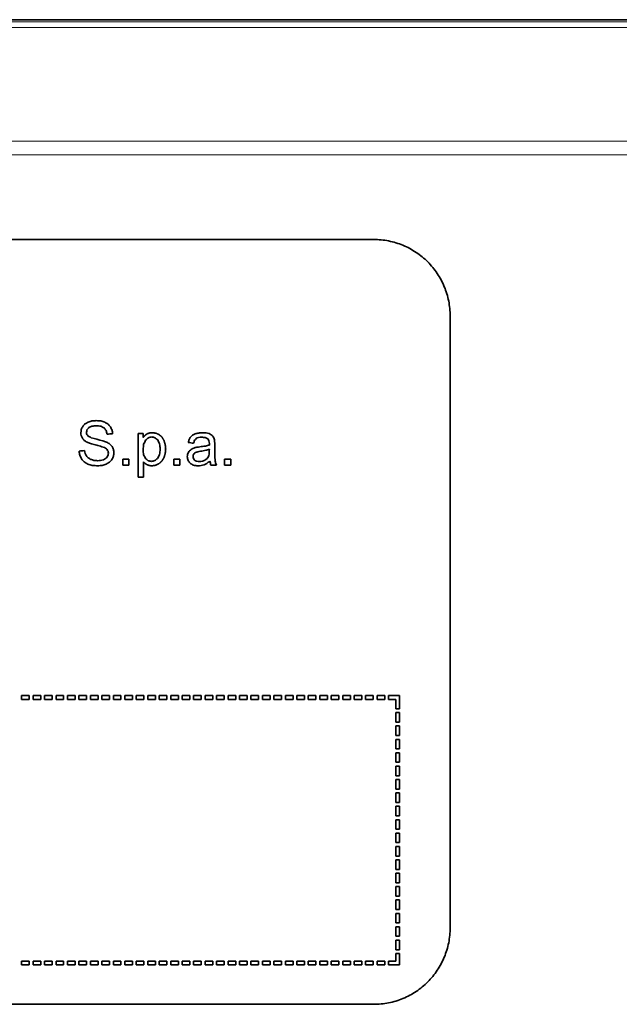
# Model space of a CAD drawing. Units: millimetres. Extents: x 71 to 1044, y 134 to 714.
# Drawn here: x 993 to 1009, y 514 to 540 of the extents above; entities that cross this region are included whole.
import ezdxf

# ---------------------------------------------------------------- set-up
doc = ezdxf.new("R2010")
doc.units = ezdxf.units.MM
doc.layers.add('1', color=7, linetype='Continuous', true_color=0xffffff)

msp = doc.modelspace()

# ---------------------------------------------------------------- linework, layer by layer
at = {"layer": '1', "color": 155, "linetype": 'Continuous', "lineweight": 18, "true_color": 0x4c7299}
for p, q in [((961.565, 539.522), (1020.465, 539.522)), ((961.12, 539.376), (1020.91, 539.376)), ((786.163, 536.403), (1042.576, 536.403)), ((786.163, 536.05), (1042.576, 536.05))]:
    msp.add_line(p, q, dxfattribs=at)
at = {"layer": '1', "color": 155, "linetype": 'Continuous', "lineweight": 35, "true_color": 0x4c7299}
for p, q in [((962.579, 539.581), (1019.361, 539.581)), ((1018.798, 539.581), (963.232, 539.581))]:
    msp.add_line(p, q, dxfattribs=at)
for points, degree in [([(976.135, 533.833), (984.802, 533.833), (993.469, 533.833), (1002.135, 533.833)], 3), ([(1004.135, 531.833), (1004.135, 526.5), (1004.135, 521.166), (1004.135, 515.833)], 3), ([(994.486, 528.865), (994.498, 528.891), (994.511, 528.917), (994.523, 528.944)], 3), ([(994.523, 528.944), (994.543, 528.966), (994.563, 528.988), (994.583, 529.01)], 3), ([(994.583, 529.01), (994.611, 529.026), (994.639, 529.042), (994.666, 529.058)], 3), ([(994.683, 528.913), (994.667, 528.895), (994.651, 528.876), (994.635, 528.858)], 3), ([(994.666, 529.058), (994.7, 529.068), (994.733, 529.077), (994.766, 529.087)], 3), ([(994.764, 528.951), (994.737, 528.938), (994.71, 528.926), (994.683, 528.913)], 3), ([(994.883, 528.963), (994.843, 528.959), (994.804, 528.955), (994.764, 528.951)], 3), ([(994.766, 529.087), (994.803, 529.09), (994.84, 529.094), (994.877, 529.097)], 3), ([(994.877, 529.097), (994.916, 529.094), (994.956, 529.09), (994.996, 529.087)], 3), ([(994.998, 528.95), (994.96, 528.954), (994.921, 528.959), (994.883, 528.963)], 3), ([(994.996, 529.087), (995.031, 529.077), (995.066, 529.066), (995.101, 529.056)], 3), ([(995.082, 528.908), (995.054, 528.922), (995.026, 528.936), (994.998, 528.95)], 3), ([(995.136, 528.839), (995.118, 528.862), (995.1, 528.885), (995.082, 528.908)], 3), ([(995.101, 529.056), (995.13, 529.039), (995.158, 529.022), (995.187, 529.005)], 3), ([(995.187, 529.005), (995.208, 528.982), (995.229, 528.959), (995.25, 528.935)], 3), ([(995.25, 528.935), (995.264, 528.907), (995.277, 528.879), (995.291, 528.85)], 3), ([(994.474, 528.781), (994.478, 528.809), (994.482, 528.837), (994.486, 528.865)], 3), ([(994.484, 528.707), (994.48, 528.732), (994.477, 528.756), (994.474, 528.781)], 3), ([(994.514, 528.639), (994.504, 528.662), (994.494, 528.684), (994.484, 528.707)], 3), ([(994.565, 528.581), (994.548, 528.6), (994.531, 528.62), (994.514, 528.639)], 3), ([(994.635, 528.858), (994.63, 528.836), (994.625, 528.814), (994.62, 528.792)], 3), ([(994.62, 528.792), (994.623, 528.773), (994.627, 528.754), (994.631, 528.736)], 3), ([(994.631, 528.736), (994.642, 528.72), (994.653, 528.705), (994.664, 528.69)], 3), ([(994.664, 528.69), (994.69, 528.677), (994.717, 528.663), (994.743, 528.65)], 3), ([(994.743, 528.65), (994.845, 528.623), (994.947, 528.596), (995.048, 528.57)], 3), ([(995.161, 528.744), (995.153, 528.776), (995.144, 528.808), (995.136, 528.839)], 3), ([(995.307, 528.755), (995.258, 528.751), (995.21, 528.748), (995.161, 528.744)], 3), ([(995.291, 528.85), (995.296, 528.819), (995.301, 528.787), (995.307, 528.755)], 3), ([(995.974, 527.615), (995.974, 528.189), (995.974, 528.762)], 2), ([(995.974, 528.762), (996.038, 528.762), (996.102, 528.762)], 2), ([(996.102, 528.762), (996.102, 528.708), (996.102, 528.654)], 2), ([(996.102, 528.654), (996.126, 528.682), (996.15, 528.71)], 2), ([(996.15, 528.71), (996.177, 528.729), (996.204, 528.749)], 2), ([(996.244, 528.65), (996.22, 528.629), (996.195, 528.608), (996.17, 528.587)], 3), ([(996.204, 528.749), (996.236, 528.761), (996.267, 528.773)], 2), ([(996.329, 528.671), (996.301, 528.664), (996.272, 528.657), (996.244, 528.65)], 3), ([(996.267, 528.773), (996.305, 528.777), (996.342, 528.781)], 2), ([(996.413, 528.651), (996.385, 528.658), (996.357, 528.664), (996.329, 528.671)], 3), ([(996.342, 528.781), (996.392, 528.774), (996.442, 528.767)], 2), ([(996.485, 528.592), (996.461, 528.611), (996.437, 528.631), (996.413, 528.651)], 3), ([(996.442, 528.767), (996.486, 528.747), (996.53, 528.726)], 2), ([(996.53, 528.726), (996.565, 528.693), (996.601, 528.66)], 2), ([(996.601, 528.66), (996.626, 528.616), (996.652, 528.572)], 2), ([(997.345, 528.668), (997.333, 528.647), (997.321, 528.626), (997.308, 528.605)], 3), ([(997.398, 528.716), (997.38, 528.7), (997.363, 528.684), (997.345, 528.668)], 3), ([(997.469, 528.752), (997.445, 528.74), (997.421, 528.728), (997.398, 528.716)], 3), ([(997.45, 528.582), (997.463, 528.598), (997.477, 528.614), (997.491, 528.63)], 3), ([(997.557, 528.773), (997.528, 528.766), (997.498, 528.759), (997.469, 528.752)], 3), ([(997.491, 528.63), (997.511, 528.638), (997.531, 528.647), (997.551, 528.656)], 3), ([(997.551, 528.656), (997.58, 528.659), (997.608, 528.661), (997.637, 528.664)], 3), ([(997.657, 528.781), (997.624, 528.778), (997.59, 528.776), (997.557, 528.773)], 3), ([(997.637, 528.664), (997.668, 528.66), (997.699, 528.657), (997.73, 528.653)], 3), ([(997.753, 528.775), (997.721, 528.777), (997.689, 528.779), (997.657, 528.781)], 3), ([(997.73, 528.653), (997.752, 528.641), (997.775, 528.629), (997.797, 528.617)], 3), ([(997.83, 528.756), (997.804, 528.762), (997.779, 528.768), (997.753, 528.775)], 3), ([(997.887, 528.728), (997.868, 528.737), (997.849, 528.746), (997.83, 528.756)], 3), ([(997.927, 528.693), (997.914, 528.705), (997.901, 528.716), (997.887, 528.728)], 3), ([(997.954, 528.65), (997.945, 528.664), (997.936, 528.679), (997.927, 528.693)], 3), ([(997.971, 528.597), (997.965, 528.615), (997.96, 528.633), (997.954, 528.65)], 3), ([(994.636, 528.533), (994.612, 528.549), (994.588, 528.565), (994.565, 528.581)], 3), ([(994.723, 528.498), (994.694, 528.509), (994.665, 528.521), (994.636, 528.533)], 3), ([(995.048, 528.57), (995.081, 528.558), (995.113, 528.547), (995.146, 528.536)], 3), ([(995.122, 528.375), (995.102, 528.385), (995.081, 528.395), (995.061, 528.405)], 3), ([(995.164, 528.338), (995.15, 528.35), (995.136, 528.362), (995.122, 528.375)], 3), ([(995.146, 528.536), (995.175, 528.518), (995.204, 528.501), (995.233, 528.483)], 3), ([(995.233, 528.483), (995.253, 528.462), (995.273, 528.441), (995.293, 528.419)], 3), ([(995.293, 528.419), (995.305, 528.394), (995.317, 528.368), (995.329, 528.343)], 3), ([(996.118, 528.484), (996.113, 528.437), (996.107, 528.39), (996.101, 528.343)], 3), ([(996.17, 528.587), (996.153, 528.553), (996.136, 528.518), (996.118, 528.484)], 3), ([(996.534, 528.493), (996.517, 528.526), (996.501, 528.559), (996.485, 528.592)], 3), ([(996.55, 528.355), (996.544, 528.401), (996.539, 528.447), (996.534, 528.493)], 3), ([(996.652, 528.572), (996.667, 528.52), (996.683, 528.468)], 2), ([(996.683, 528.468), (996.688, 528.411), (996.694, 528.354)], 2), ([(997.308, 528.605), (997.3, 528.579), (997.292, 528.552), (997.283, 528.526)], 3), ([(997.407, 528.37), (997.391, 528.361), (997.375, 528.352), (997.359, 528.343)], 3), ([(997.461, 528.39), (997.443, 528.383), (997.425, 528.377), (997.407, 528.37)], 3), ([(997.421, 528.507), (997.43, 528.532), (997.44, 528.557), (997.45, 528.582)], 3), ([(997.513, 528.401), (997.495, 528.397), (997.478, 528.393), (997.461, 528.39)], 3), ([(997.586, 528.411), (997.561, 528.407), (997.537, 528.404), (997.513, 528.401)], 3), ([(997.733, 528.433), (997.684, 528.426), (997.635, 528.418), (997.586, 528.411)], 3), ([(997.836, 528.459), (997.802, 528.45), (997.767, 528.442), (997.733, 528.433)], 3), ([(997.797, 528.617), (997.807, 528.601), (997.817, 528.585), (997.827, 528.569)], 3), ([(997.827, 528.569), (997.83, 528.545), (997.834, 528.52), (997.837, 528.496)], 3), ([(997.837, 528.483), (997.837, 528.475), (997.836, 528.467), (997.836, 528.459)], 3), ([(997.837, 528.496), (997.837, 528.491), (997.837, 528.487), (997.837, 528.483)], 3), ([(997.978, 528.281), (997.978, 528.343), (997.978, 528.406), (997.978, 528.468)], 3), ([(994.43, 528.301), (994.478, 528.305), (994.525, 528.309), (994.573, 528.313)], 3), ([(994.447, 528.192), (994.441, 528.228), (994.436, 528.264), (994.43, 528.301)], 3), ([(994.493, 528.095), (994.478, 528.127), (994.462, 528.16), (994.447, 528.192)], 3), ([(994.573, 528.313), (994.578, 528.287), (994.584, 528.261), (994.59, 528.235)], 3), ([(994.59, 528.235), (994.6, 528.214), (994.61, 528.193), (994.62, 528.172)], 3), ([(994.62, 528.172), (994.636, 528.156), (994.652, 528.139), (994.668, 528.123)], 3), ([(994.668, 528.123), (994.69, 528.109), (994.713, 528.096), (994.735, 528.083)], 3), ([(995.064, 528.075), (995.083, 528.085), (995.102, 528.095), (995.122, 528.105)], 3), ([(995.122, 528.105), (995.135, 528.119), (995.149, 528.132), (995.163, 528.146)], 3), ([(995.163, 528.146), (995.171, 528.162), (995.179, 528.177), (995.187, 528.193)], 3), ([(995.187, 528.294), (995.179, 528.309), (995.172, 528.323), (995.164, 528.338)], 3), ([(995.195, 528.244), (995.192, 528.261), (995.19, 528.277), (995.187, 528.294)], 3), ([(995.187, 528.193), (995.19, 528.21), (995.192, 528.227), (995.195, 528.244)], 3), ([(995.328, 528.168), (995.315, 528.14), (995.302, 528.112), (995.289, 528.084)], 3), ([(995.341, 528.256), (995.337, 528.227), (995.332, 528.197), (995.328, 528.168)], 3), ([(995.329, 528.343), (995.333, 528.314), (995.337, 528.285), (995.341, 528.256)], 3), ([(996.101, 528.343), (996.106, 528.297), (996.112, 528.25), (996.117, 528.204)], 3), ([(996.117, 528.204), (996.133, 528.171), (996.15, 528.139), (996.166, 528.106)], 3), ([(996.166, 528.106), (996.19, 528.087), (996.214, 528.068), (996.237, 528.049)], 3), ([(996.41, 528.05), (996.434, 528.07), (996.459, 528.089), (996.483, 528.109)], 3), ([(996.483, 528.109), (996.5, 528.143), (996.517, 528.176), (996.533, 528.21)], 3), ([(996.533, 528.21), (996.539, 528.258), (996.544, 528.307), (996.55, 528.355)], 3), ([(996.648, 528.125), (996.62, 528.08), (996.592, 528.035)], 2), ([(996.682, 528.233), (996.665, 528.179), (996.648, 528.125)], 2), ([(996.694, 528.354), (996.688, 528.293), (996.682, 528.233)], 2), ([(997.266, 528.21), (997.264, 528.191), (997.261, 528.171), (997.259, 528.152)], 3), ([(997.259, 528.152), (997.265, 528.12), (997.271, 528.089), (997.278, 528.057)], 3), ([(997.287, 528.263), (997.28, 528.245), (997.273, 528.227), (997.266, 528.21)], 3), ([(997.319, 528.308), (997.308, 528.293), (997.298, 528.278), (997.287, 528.263)], 3), ([(997.359, 528.343), (997.346, 528.332), (997.333, 528.32), (997.319, 528.308)], 3), ([(997.414, 528.191), (997.412, 528.179), (997.411, 528.167), (997.409, 528.156)], 3), ([(997.409, 528.156), (997.413, 528.138), (997.416, 528.121), (997.42, 528.104)], 3), ([(997.429, 528.222), (997.424, 528.212), (997.419, 528.201), (997.414, 528.191)], 3), ([(997.42, 528.104), (997.43, 528.09), (997.441, 528.076), (997.452, 528.062)], 3), ([(997.452, 528.249), (997.444, 528.24), (997.436, 528.231), (997.429, 528.222)], 3), ([(997.484, 528.268), (997.473, 528.262), (997.463, 528.255), (997.452, 528.249)], 3), ([(997.533, 528.283), (997.516, 528.278), (997.5, 528.273), (997.484, 528.268)], 3), ([(997.721, 528.06), (997.739, 528.074), (997.757, 528.088), (997.775, 528.102)], 3), ([(997.836, 528.349), (997.804, 528.339), (997.772, 528.33), (997.74, 528.32)], 3), ([(997.775, 528.102), (997.788, 528.12), (997.801, 528.139), (997.813, 528.157)], 3), ([(997.813, 528.157), (997.819, 528.177), (997.825, 528.196), (997.83, 528.216)], 3), ([(994.564, 528.016), (994.54, 528.042), (994.517, 528.068), (994.493, 528.095)], 3), ([(994.658, 527.959), (994.626, 527.978), (994.595, 527.997), (994.564, 528.016)], 3), ([(994.775, 527.925), (994.736, 527.936), (994.697, 527.948), (994.658, 527.959)], 3), ([(994.735, 528.083), (994.763, 528.075), (994.791, 528.066), (994.818, 528.058)], 3), ([(994.918, 527.914), (994.87, 527.917), (994.823, 527.921), (994.775, 527.925)], 3), ([(994.818, 528.058), (994.849, 528.055), (994.88, 528.052), (994.911, 528.049)], 3), ([(994.911, 528.049), (994.938, 528.052), (994.965, 528.054), (994.992, 528.056)], 3), ([(995.034, 527.925), (994.995, 527.921), (994.957, 527.917), (994.918, 527.914)], 3), ([(994.992, 528.056), (995.016, 528.062), (995.04, 528.069), (995.064, 528.075)], 3), ([(995.138, 527.959), (995.104, 527.947), (995.069, 527.936), (995.034, 527.925)], 3), ([(995.225, 528.012), (995.196, 527.994), (995.167, 527.976), (995.138, 527.959)], 3), ([(995.289, 528.084), (995.268, 528.06), (995.246, 528.036), (995.225, 528.012)], 3), ([(995.569, 528.093), (995.65, 528.093), (995.73, 528.093)], 2), ([(995.569, 527.933), (995.569, 528.013), (995.569, 528.093)], 2), ([(995.73, 527.933), (995.65, 527.933), (995.569, 527.933)], 2), ([(995.73, 528.093), (995.73, 528.013), (995.73, 527.933)], 2), ([(996.155, 527.977), (996.135, 527.998), (996.114, 528.019)], 2), ([(996.114, 528.019), (996.114, 527.817), (996.114, 527.615)], 2), ([(996.206, 527.944), (996.18, 527.961), (996.155, 527.977)], 2), ([(996.265, 527.922), (996.236, 527.933), (996.206, 527.944)], 2), ([(996.237, 528.049), (996.266, 528.043), (996.294, 528.036), (996.323, 528.03)], 3), ([(996.332, 527.914), (996.299, 527.918), (996.265, 527.922)], 2), ([(996.323, 528.03), (996.352, 528.037), (996.381, 528.043), (996.41, 528.05)], 3), ([(996.426, 527.928), (996.379, 527.921), (996.332, 527.914)], 2), ([(996.515, 527.969), (996.47, 527.948), (996.426, 527.928)], 2), ([(996.592, 528.035), (996.553, 528.002), (996.515, 527.969)], 2), ([(996.903, 528.093), (996.983, 528.093), (997.063, 528.093)], 2), ([(996.903, 527.933), (996.903, 528.013), (996.903, 528.093)], 2), ([(997.063, 527.933), (996.983, 527.933), (996.903, 527.933)], 2), ([(997.063, 528.093), (997.063, 528.013), (997.063, 527.933)], 2), ([(997.278, 528.057), (997.296, 528.032), (997.314, 528.006), (997.333, 527.981)], 3), ([(997.333, 527.981), (997.362, 527.964), (997.392, 527.948), (997.422, 527.931)], 3), ([(997.422, 527.931), (997.462, 527.926), (997.502, 527.92), (997.543, 527.914)], 3), ([(997.452, 528.062), (997.469, 528.053), (997.487, 528.043), (997.504, 528.034)], 3), ([(997.504, 528.034), (997.528, 528.031), (997.552, 528.028), (997.576, 528.025)], 3), ([(997.543, 527.914), (997.569, 527.917), (997.596, 527.919), (997.623, 527.921)], 3), ([(997.576, 528.025), (997.602, 528.027), (997.627, 528.03), (997.653, 528.033)], 3), ([(997.623, 527.921), (997.648, 527.928), (997.673, 527.935), (997.698, 527.942)], 3), ([(997.653, 528.033), (997.675, 528.042), (997.698, 528.051), (997.721, 528.06)], 3), ([(997.698, 527.942), (997.722, 527.954), (997.747, 527.966), (997.771, 527.979)], 3), ([(997.771, 527.979), (997.797, 527.998), (997.822, 528.016), (997.848, 528.035)], 3), ([(997.876, 527.933), (997.925, 527.933), (997.974, 527.933), (998.022, 527.933)], 3), ([(998.001, 527.982), (997.996, 527.999), (997.992, 528.016), (997.987, 528.033)], 3), ([(998.022, 527.933), (998.015, 527.949), (998.008, 527.966), (998.001, 527.982)], 3), ([(998.236, 527.933), (998.236, 528.013), (998.236, 528.093)], 2), ([(998.236, 528.093), (998.316, 528.093), (998.396, 528.093)], 2), ([(998.396, 527.933), (998.316, 527.933), (998.236, 527.933)], 2), ([(998.396, 528.093), (998.396, 528.013), (998.396, 527.933)], 2), ([(996.114, 527.615), (996.044, 527.615), (995.974, 527.615)], 2), ([(993.125, 521.907), (993.025, 521.907), (992.925, 521.907)], 2), ([(992.925, 521.907), (992.925, 521.857), (992.925, 521.807)], 2), ([(992.925, 521.807), (993.025, 521.807), (993.125, 521.807)], 2), ([(993.125, 521.807), (993.125, 521.857), (993.125, 521.907)], 2), ([(993.225, 521.907), (993.225, 521.857), (993.225, 521.807)], 2), ([(993.425, 521.907), (993.325, 521.907), (993.225, 521.907)], 2), ([(993.225, 521.807), (993.325, 521.807), (993.425, 521.807)], 2), ([(993.425, 521.807), (993.425, 521.857), (993.425, 521.907)], 2), ([(993.525, 521.907), (993.525, 521.857), (993.525, 521.807)], 2), ([(993.725, 521.907), (993.625, 521.907), (993.525, 521.907)], 2), ([(993.525, 521.807), (993.625, 521.807), (993.725, 521.807)], 2), ([(993.725, 521.807), (993.725, 521.857), (993.725, 521.907)], 2), ([(994.025, 521.907), (993.925, 521.907), (993.825, 521.907)], 2), ([(993.825, 521.907), (993.825, 521.857), (993.825, 521.807)], 2), ([(993.825, 521.807), (993.925, 521.807), (994.025, 521.807)], 2), ([(994.025, 521.807), (994.025, 521.857), (994.025, 521.907)], 2), ([(994.325, 521.907), (994.225, 521.907), (994.125, 521.907)], 2), ([(994.125, 521.907), (994.125, 521.857), (994.125, 521.807)], 2), ([(994.125, 521.807), (994.225, 521.807), (994.325, 521.807)], 2), ([(994.325, 521.807), (994.325, 521.857), (994.325, 521.907)], 2), ([(994.625, 521.907), (994.525, 521.907), (994.425, 521.907)], 2), ([(994.425, 521.907), (994.425, 521.857), (994.425, 521.807)], 2), ([(994.425, 521.807), (994.525, 521.807), (994.625, 521.807)], 2), ([(994.625, 521.807), (994.625, 521.857), (994.625, 521.907)], 2), ([(994.725, 521.907), (994.725, 521.857), (994.725, 521.807)], 2), ([(994.925, 521.907), (994.825, 521.907), (994.725, 521.907)], 2), ([(994.725, 521.807), (994.825, 521.807), (994.925, 521.807)], 2), ([(994.925, 521.807), (994.925, 521.857), (994.925, 521.907)], 2), ([(995.025, 521.907), (995.025, 521.857), (995.025, 521.807)], 2), ([(995.225, 521.907), (995.125, 521.907), (995.025, 521.907)], 2), ([(995.025, 521.807), (995.125, 521.807), (995.225, 521.807)], 2), ([(995.225, 521.807), (995.225, 521.857), (995.225, 521.907)], 2), ([(995.325, 521.907), (995.325, 521.857), (995.325, 521.807)], 2), ([(995.525, 521.907), (995.425, 521.907), (995.325, 521.907)], 2), ([(995.325, 521.807), (995.425, 521.807), (995.525, 521.807)], 2), ([(995.525, 521.807), (995.525, 521.857), (995.525, 521.907)], 2), ([(995.825, 521.907), (995.725, 521.907), (995.625, 521.907)], 2), ([(995.625, 521.907), (995.625, 521.857), (995.625, 521.807)], 2), ([(995.625, 521.807), (995.725, 521.807), (995.825, 521.807)], 2), ([(995.825, 521.807), (995.825, 521.857), (995.825, 521.907)], 2), ([(995.925, 521.907), (995.925, 521.857), (995.925, 521.807)], 2), ([(996.125, 521.907), (996.025, 521.907), (995.925, 521.907)], 2), ([(995.925, 521.807), (996.025, 521.807), (996.125, 521.807)], 2), ([(996.125, 521.807), (996.125, 521.857), (996.125, 521.907)], 2), ([(996.425, 521.907), (996.325, 521.907), (996.225, 521.907)], 2), ([(996.225, 521.907), (996.225, 521.857), (996.225, 521.807)], 2), ([(996.225, 521.807), (996.325, 521.807), (996.425, 521.807)], 2), ([(996.425, 521.807), (996.425, 521.857), (996.425, 521.907)], 2), ([(996.725, 521.907), (996.625, 521.907), (996.525, 521.907)], 2), ([(996.525, 521.907), (996.525, 521.857), (996.525, 521.807)], 2), ([(996.525, 521.807), (996.625, 521.807), (996.725, 521.807)], 2), ([(996.725, 521.807), (996.725, 521.857), (996.725, 521.907)], 2), ([(997.025, 521.907), (996.925, 521.907), (996.825, 521.907)], 2), ([(996.825, 521.907), (996.825, 521.857), (996.825, 521.807)], 2), ([(996.825, 521.807), (996.925, 521.807), (997.025, 521.807)], 2), ([(997.025, 521.807), (997.025, 521.857), (997.025, 521.907)], 2), ([(997.325, 521.907), (997.225, 521.907), (997.125, 521.907)], 2), ([(997.125, 521.907), (997.125, 521.857), (997.125, 521.807)], 2), ([(997.125, 521.807), (997.225, 521.807), (997.325, 521.807)], 2), ([(997.325, 521.807), (997.325, 521.857), (997.325, 521.907)], 2), ([(997.625, 521.907), (997.525, 521.907), (997.425, 521.907)], 2), ([(997.425, 521.907), (997.425, 521.857), (997.425, 521.807)], 2), ([(997.425, 521.807), (997.525, 521.807), (997.625, 521.807)], 2), ([(997.625, 521.807), (997.625, 521.857), (997.625, 521.907)], 2), ([(997.925, 521.907), (997.825, 521.907), (997.725, 521.907)], 2), ([(997.725, 521.907), (997.725, 521.857), (997.725, 521.807)], 2), ([(997.725, 521.807), (997.825, 521.807), (997.925, 521.807)], 2), ([(997.925, 521.807), (997.925, 521.857), (997.925, 521.907)], 2), ([(998.225, 521.907), (998.125, 521.907), (998.025, 521.907)], 2), ([(998.025, 521.907), (998.025, 521.857), (998.025, 521.807)], 2), ([(998.025, 521.807), (998.125, 521.807), (998.225, 521.807)], 2), ([(998.225, 521.807), (998.225, 521.857), (998.225, 521.907)], 2), ([(998.525, 521.907), (998.425, 521.907), (998.325, 521.907)], 2), ([(998.325, 521.907), (998.325, 521.857), (998.325, 521.807)], 2), ([(998.325, 521.807), (998.425, 521.807), (998.525, 521.807)], 2), ([(998.525, 521.807), (998.525, 521.857), (998.525, 521.907)], 2), ([(998.825, 521.907), (998.725, 521.907), (998.625, 521.907)], 2), ([(998.625, 521.907), (998.625, 521.857), (998.625, 521.807)], 2), ([(998.625, 521.807), (998.725, 521.807), (998.825, 521.807)], 2), ([(998.825, 521.807), (998.825, 521.857), (998.825, 521.907)], 2), ([(999.125, 521.907), (999.025, 521.907), (998.925, 521.907)], 2), ([(998.925, 521.907), (998.925, 521.857), (998.925, 521.807)], 2), ([(998.925, 521.807), (999.025, 521.807), (999.125, 521.807)], 2), ([(999.125, 521.807), (999.125, 521.857), (999.125, 521.907)], 2), ([(999.225, 521.907), (999.225, 521.857), (999.225, 521.807)], 2), ([(999.425, 521.907), (999.325, 521.907), (999.225, 521.907)], 2), ([(999.225, 521.807), (999.325, 521.807), (999.425, 521.807)], 2), ([(999.425, 521.807), (999.425, 521.857), (999.425, 521.907)], 2), ([(999.725, 521.907), (999.625, 521.907), (999.525, 521.907)], 2), ([(999.525, 521.907), (999.525, 521.857), (999.525, 521.807)], 2), ([(999.525, 521.807), (999.625, 521.807), (999.725, 521.807)], 2), ([(999.725, 521.807), (999.725, 521.857), (999.725, 521.907)], 2), ([(999.825, 521.907), (999.825, 521.857), (999.825, 521.807)], 2), ([(1000.025, 521.907), (999.925, 521.907), (999.825, 521.907)], 2), ([(999.825, 521.807), (999.925, 521.807), (1000.025, 521.807)], 2), ([(1000.025, 521.807), (1000.025, 521.857), (1000.025, 521.907)], 2), ([(1000.125, 521.907), (1000.125, 521.857), (1000.125, 521.807)], 2), ([(1000.325, 521.907), (1000.225, 521.907), (1000.125, 521.907)], 2), ([(1000.125, 521.807), (1000.225, 521.807), (1000.325, 521.807)], 2), ([(1000.325, 521.807), (1000.325, 521.857), (1000.325, 521.907)], 2), ([(1000.625, 521.907), (1000.525, 521.907), (1000.425, 521.907)], 2), ([(1000.425, 521.907), (1000.425, 521.857), (1000.425, 521.807)], 2), ([(1000.425, 521.807), (1000.525, 521.807), (1000.625, 521.807)], 2), ([(1000.625, 521.807), (1000.625, 521.857), (1000.625, 521.907)], 2), ([(1000.925, 521.907), (1000.825, 521.907), (1000.725, 521.907)], 2), ([(1000.725, 521.907), (1000.725, 521.857), (1000.725, 521.807)], 2), ([(1000.725, 521.807), (1000.825, 521.807), (1000.925, 521.807)], 2), ([(1000.925, 521.807), (1000.925, 521.857), (1000.925, 521.907)], 2), ([(1001.225, 521.907), (1001.125, 521.907), (1001.025, 521.907)], 2), ([(1001.025, 521.907), (1001.025, 521.857), (1001.025, 521.807)], 2), ([(1001.025, 521.807), (1001.125, 521.807), (1001.225, 521.807)], 2), ([(1001.225, 521.807), (1001.225, 521.857), (1001.225, 521.907)], 2), ([(1001.325, 521.907), (1001.325, 521.857), (1001.325, 521.807)], 2), ([(1001.525, 521.907), (1001.425, 521.907), (1001.325, 521.907)], 2), ([(1001.325, 521.807), (1001.425, 521.807), (1001.525, 521.807)], 2), ([(1001.525, 521.807), (1001.525, 521.857), (1001.525, 521.907)], 2), ([(1001.825, 521.907), (1001.725, 521.907), (1001.625, 521.907)], 2), ([(1001.625, 521.907), (1001.625, 521.857), (1001.625, 521.807)], 2), ([(1001.625, 521.807), (1001.725, 521.807), (1001.825, 521.807)], 2), ([(1001.825, 521.807), (1001.825, 521.857), (1001.825, 521.907)], 2), ([(1001.925, 521.907), (1001.925, 521.857), (1001.925, 521.807)], 2), ([(1002.125, 521.907), (1002.025, 521.907), (1001.925, 521.907)], 2), ([(1001.925, 521.807), (1002.025, 521.807), (1002.125, 521.807)], 2), ([(1002.125, 521.807), (1002.125, 521.857), (1002.125, 521.907)], 2), ([(1002.425, 521.907), (1002.325, 521.907), (1002.225, 521.907)], 2), ([(1002.225, 521.907), (1002.225, 521.857), (1002.225, 521.807)], 2), ([(1002.225, 521.807), (1002.325, 521.807), (1002.425, 521.807)], 2), ([(1002.425, 521.807), (1002.425, 521.857), (1002.425, 521.907)], 2), ([(1002.814, 521.907), (1002.67, 521.907), (1002.525, 521.907)], 2), ([(1002.525, 521.907), (1002.525, 521.857), (1002.525, 521.807)], 2), ([(1002.525, 521.807), (1002.62, 521.807), (1002.715, 521.807)], 2), ([(1002.715, 521.807), (1002.715, 521.684), (1002.715, 521.561)], 2), ([(1002.814, 521.561), (1002.814, 521.734), (1002.814, 521.907)], 2), ([(1002.715, 521.561), (1002.765, 521.561), (1002.814, 521.561)], 2), ([(1002.715, 521.461), (1002.715, 521.336), (1002.715, 521.211)], 2), ([(1002.814, 521.461), (1002.765, 521.461), (1002.715, 521.461)], 2), ([(1002.814, 521.211), (1002.814, 521.336), (1002.814, 521.461)], 2), ([(1002.715, 521.211), (1002.765, 521.211), (1002.814, 521.211)], 2), ([(1002.715, 521.111), (1002.715, 520.986), (1002.715, 520.861)], 2), ([(1002.814, 521.111), (1002.765, 521.111), (1002.715, 521.111)], 2), ([(1002.814, 520.861), (1002.814, 520.986), (1002.814, 521.111)], 2), ([(1002.715, 520.861), (1002.765, 520.861), (1002.814, 520.861)], 2), ([(1002.715, 520.761), (1002.715, 520.636), (1002.715, 520.511)], 2), ([(1002.814, 520.761), (1002.765, 520.761), (1002.715, 520.761)], 2), ([(1002.814, 520.511), (1002.814, 520.636), (1002.814, 520.761)], 2), ([(1002.715, 520.511), (1002.765, 520.511), (1002.814, 520.511)], 2), ([(1002.715, 520.411), (1002.715, 520.286), (1002.715, 520.161)], 2), ([(1002.814, 520.411), (1002.765, 520.411), (1002.715, 520.411)], 2), ([(1002.814, 520.161), (1002.814, 520.286), (1002.814, 520.411)], 2), ([(1002.715, 520.161), (1002.765, 520.161), (1002.814, 520.161)], 2), ([(1002.715, 520.061), (1002.715, 519.936), (1002.715, 519.811)], 2), ([(1002.814, 520.061), (1002.765, 520.061), (1002.715, 520.061)], 2), ([(1002.814, 519.811), (1002.814, 519.936), (1002.814, 520.061)], 2), ([(1002.715, 519.811), (1002.765, 519.811), (1002.814, 519.811)], 2), ([(1002.715, 519.711), (1002.715, 519.586), (1002.715, 519.461)], 2), ([(1002.814, 519.711), (1002.765, 519.711), (1002.715, 519.711)], 2), ([(1002.814, 519.461), (1002.814, 519.586), (1002.814, 519.711)], 2), ([(1002.715, 519.461), (1002.765, 519.461), (1002.814, 519.461)], 2), ([(1002.814, 519.361), (1002.765, 519.361), (1002.715, 519.361)], 2), ([(1002.715, 519.361), (1002.715, 519.236), (1002.715, 519.111)], 2), ([(1002.814, 519.111), (1002.814, 519.236), (1002.814, 519.361)], 2), ([(1002.715, 519.111), (1002.765, 519.111), (1002.814, 519.111)], 2), ([(1002.814, 519.011), (1002.765, 519.011), (1002.715, 519.011)], 2), ([(1002.715, 519.011), (1002.715, 518.886), (1002.715, 518.761)], 2), ([(1002.814, 518.761), (1002.814, 518.886), (1002.814, 519.011)], 2), ([(1002.715, 518.761), (1002.765, 518.761), (1002.814, 518.761)], 2), ([(1002.814, 518.661), (1002.765, 518.661), (1002.715, 518.661)], 2), ([(1002.715, 518.661), (1002.715, 518.536), (1002.715, 518.411)], 2), ([(1002.814, 518.411), (1002.814, 518.536), (1002.814, 518.661)], 2), ([(1002.715, 518.411), (1002.765, 518.411), (1002.814, 518.411)], 2), ([(1002.715, 518.311), (1002.715, 518.186), (1002.715, 518.061)], 2), ([(1002.814, 518.311), (1002.765, 518.311), (1002.715, 518.311)], 2), ([(1002.715, 518.061), (1002.765, 518.061), (1002.814, 518.061)], 2), ([(1002.814, 518.061), (1002.814, 518.186), (1002.814, 518.311)], 2), ([(1002.814, 517.961), (1002.765, 517.961), (1002.715, 517.961)], 2), ([(1002.715, 517.961), (1002.715, 517.836), (1002.715, 517.711)], 2), ([(1002.814, 517.711), (1002.814, 517.836), (1002.814, 517.961)], 2), ([(1002.715, 517.711), (1002.765, 517.711), (1002.814, 517.711)], 2), ([(1002.715, 517.611), (1002.715, 517.486), (1002.715, 517.361)], 2), ([(1002.814, 517.611), (1002.765, 517.611), (1002.715, 517.611)], 2), ([(1002.814, 517.361), (1002.814, 517.486), (1002.814, 517.611)], 2), ([(1002.715, 517.361), (1002.765, 517.361), (1002.814, 517.361)], 2), ([(1002.715, 517.261), (1002.715, 517.136), (1002.715, 517.011)], 2), ([(1002.814, 517.261), (1002.765, 517.261), (1002.715, 517.261)], 2), ([(1002.814, 517.011), (1002.814, 517.136), (1002.814, 517.261)], 2), ([(1002.715, 517.011), (1002.765, 517.011), (1002.814, 517.011)], 2), ([(1002.715, 516.911), (1002.715, 516.786), (1002.715, 516.661)], 2), ([(1002.814, 516.911), (1002.765, 516.911), (1002.715, 516.911)], 2), ([(1002.814, 516.661), (1002.814, 516.786), (1002.814, 516.911)], 2), ([(1002.715, 516.661), (1002.765, 516.661), (1002.814, 516.661)], 2), ([(1002.715, 516.561), (1002.715, 516.436), (1002.715, 516.311)], 2), ([(1002.814, 516.561), (1002.765, 516.561), (1002.715, 516.561)], 2), ([(1002.814, 516.311), (1002.814, 516.436), (1002.814, 516.561)], 2), ([(1002.715, 516.311), (1002.765, 516.311), (1002.814, 516.311)], 2), ([(1002.814, 516.211), (1002.765, 516.211), (1002.715, 516.211)], 2), ([(1002.715, 516.211), (1002.715, 516.086), (1002.715, 515.961)], 2), ([(1002.814, 515.961), (1002.814, 516.086), (1002.814, 516.211)], 2), ([(1002.715, 515.961), (1002.765, 515.961), (1002.814, 515.961)], 2), ([(1002.814, 515.861), (1002.765, 515.861), (1002.715, 515.861)], 2), ([(1002.715, 515.861), (1002.715, 515.736), (1002.715, 515.611)], 2), ([(1002.814, 515.611), (1002.814, 515.736), (1002.814, 515.861)], 2), ([(1002.715, 515.611), (1002.765, 515.611), (1002.814, 515.611)], 2), ([(1002.814, 515.511), (1002.765, 515.511), (1002.715, 515.511)], 2), ([(1002.715, 515.511), (1002.715, 515.386), (1002.715, 515.261)], 2), ([(1002.814, 515.261), (1002.814, 515.386), (1002.814, 515.511)], 2), ([(1002.715, 515.261), (1002.765, 515.261), (1002.814, 515.261)], 2), ([(1002.715, 515.161), (1002.715, 515.061), (1002.715, 514.961)], 2), ([(1002.814, 515.161), (1002.765, 515.161), (1002.715, 515.161)], 2), ([(1002.814, 514.861), (1002.814, 515.011), (1002.814, 515.161)], 2), ([(992.925, 514.961), (992.925, 514.911), (992.925, 514.861)], 2), ([(993.125, 514.961), (993.025, 514.961), (992.925, 514.961)], 2), ([(992.925, 514.861), (993.025, 514.861), (993.125, 514.861)], 2), ([(993.125, 514.861), (993.125, 514.911), (993.125, 514.961)], 2), ([(993.425, 514.961), (993.325, 514.961), (993.225, 514.961)], 2), ([(993.225, 514.961), (993.225, 514.911), (993.225, 514.861)], 2), ([(993.225, 514.861), (993.325, 514.861), (993.425, 514.861)], 2), ([(993.425, 514.861), (993.425, 514.911), (993.425, 514.961)], 2), ([(993.725, 514.961), (993.625, 514.961), (993.525, 514.961)], 2), ([(993.525, 514.961), (993.525, 514.911), (993.525, 514.861)], 2), ([(993.525, 514.861), (993.625, 514.861), (993.725, 514.861)], 2), ([(993.725, 514.861), (993.725, 514.911), (993.725, 514.961)], 2), ([(993.825, 514.961), (993.825, 514.911), (993.825, 514.861)], 2), ([(994.025, 514.961), (993.925, 514.961), (993.825, 514.961)], 2), ([(993.825, 514.861), (993.925, 514.861), (994.025, 514.861)], 2), ([(994.025, 514.861), (994.025, 514.911), (994.025, 514.961)], 2), ([(994.325, 514.961), (994.225, 514.961), (994.125, 514.961)], 2), ([(994.125, 514.961), (994.125, 514.911), (994.125, 514.861)], 2), ([(994.125, 514.861), (994.225, 514.861), (994.325, 514.861)], 2), ([(994.325, 514.861), (994.325, 514.911), (994.325, 514.961)], 2), ([(994.425, 514.961), (994.425, 514.911), (994.425, 514.861)], 2), ([(994.625, 514.961), (994.525, 514.961), (994.425, 514.961)], 2), ([(994.425, 514.861), (994.525, 514.861), (994.625, 514.861)], 2), ([(994.625, 514.861), (994.625, 514.911), (994.625, 514.961)], 2), ([(994.925, 514.961), (994.825, 514.961), (994.725, 514.961)], 2), ([(994.725, 514.961), (994.725, 514.911), (994.725, 514.861)], 2), ([(994.725, 514.861), (994.825, 514.861), (994.925, 514.861)], 2), ([(994.925, 514.861), (994.925, 514.911), (994.925, 514.961)], 2), ([(995.025, 514.961), (995.025, 514.911), (995.025, 514.861)], 2), ([(995.225, 514.961), (995.125, 514.961), (995.025, 514.961)], 2), ([(995.025, 514.861), (995.125, 514.861), (995.225, 514.861)], 2), ([(995.225, 514.861), (995.225, 514.911), (995.225, 514.961)], 2), ([(995.325, 514.961), (995.325, 514.911), (995.325, 514.861)], 2), ([(995.525, 514.961), (995.425, 514.961), (995.325, 514.961)], 2), ([(995.325, 514.861), (995.425, 514.861), (995.525, 514.861)], 2), ([(995.525, 514.861), (995.525, 514.911), (995.525, 514.961)], 2), ([(995.625, 514.961), (995.625, 514.911), (995.625, 514.861)], 2), ([(995.825, 514.961), (995.725, 514.961), (995.625, 514.961)], 2), ([(995.625, 514.861), (995.725, 514.861), (995.825, 514.861)], 2), ([(995.825, 514.861), (995.825, 514.911), (995.825, 514.961)], 2), ([(995.925, 514.961), (995.925, 514.911), (995.925, 514.861)], 2), ([(996.125, 514.961), (996.025, 514.961), (995.925, 514.961)], 2), ([(995.925, 514.861), (996.025, 514.861), (996.125, 514.861)], 2), ([(996.125, 514.861), (996.125, 514.911), (996.125, 514.961)], 2), ([(996.425, 514.961), (996.325, 514.961), (996.225, 514.961)], 2), ([(996.225, 514.961), (996.225, 514.911), (996.225, 514.861)], 2), ([(996.225, 514.861), (996.325, 514.861), (996.425, 514.861)], 2), ([(996.425, 514.861), (996.425, 514.911), (996.425, 514.961)], 2), ([(996.725, 514.961), (996.625, 514.961), (996.525, 514.961)], 2), ([(996.525, 514.961), (996.525, 514.911), (996.525, 514.861)], 2), ([(996.525, 514.861), (996.625, 514.861), (996.725, 514.861)], 2), ([(996.725, 514.861), (996.725, 514.911), (996.725, 514.961)], 2), ([(997.025, 514.961), (996.925, 514.961), (996.825, 514.961)], 2), ([(996.825, 514.961), (996.825, 514.911), (996.825, 514.861)], 2), ([(996.825, 514.861), (996.925, 514.861), (997.025, 514.861)], 2), ([(997.025, 514.861), (997.025, 514.911), (997.025, 514.961)], 2), ([(997.125, 514.961), (997.125, 514.911), (997.125, 514.861)], 2), ([(997.325, 514.961), (997.225, 514.961), (997.125, 514.961)], 2), ([(997.125, 514.861), (997.225, 514.861), (997.325, 514.861)], 2), ([(997.325, 514.861), (997.325, 514.911), (997.325, 514.961)], 2), ([(997.425, 514.961), (997.425, 514.911), (997.425, 514.861)], 2), ([(997.625, 514.961), (997.525, 514.961), (997.425, 514.961)], 2), ([(997.425, 514.861), (997.525, 514.861), (997.625, 514.861)], 2), ([(997.625, 514.861), (997.625, 514.911), (997.625, 514.961)], 2), ([(997.725, 514.961), (997.725, 514.911), (997.725, 514.861)], 2), ([(997.925, 514.961), (997.825, 514.961), (997.725, 514.961)], 2), ([(997.725, 514.861), (997.825, 514.861), (997.925, 514.861)], 2), ([(997.925, 514.861), (997.925, 514.911), (997.925, 514.961)], 2), ([(998.225, 514.961), (998.125, 514.961), (998.025, 514.961)], 2), ([(998.025, 514.961), (998.025, 514.911), (998.025, 514.861)], 2), ([(998.025, 514.861), (998.125, 514.861), (998.225, 514.861)], 2), ([(998.225, 514.861), (998.225, 514.911), (998.225, 514.961)], 2), ([(998.325, 514.961), (998.325, 514.911), (998.325, 514.861)], 2), ([(998.525, 514.961), (998.425, 514.961), (998.325, 514.961)], 2), ([(998.325, 514.861), (998.425, 514.861), (998.525, 514.861)], 2), ([(998.525, 514.861), (998.525, 514.911), (998.525, 514.961)], 2), ([(998.825, 514.961), (998.725, 514.961), (998.625, 514.961)], 2), ([(998.625, 514.961), (998.625, 514.911), (998.625, 514.861)], 2), ([(998.625, 514.861), (998.725, 514.861), (998.825, 514.861)], 2), ([(998.825, 514.861), (998.825, 514.911), (998.825, 514.961)], 2), ([(998.925, 514.961), (998.925, 514.911), (998.925, 514.861)], 2), ([(999.125, 514.961), (999.025, 514.961), (998.925, 514.961)], 2), ([(998.925, 514.861), (999.025, 514.861), (999.125, 514.861)], 2), ([(999.125, 514.861), (999.125, 514.911), (999.125, 514.961)], 2), ([(999.225, 514.961), (999.225, 514.911), (999.225, 514.861)], 2), ([(999.425, 514.961), (999.325, 514.961), (999.225, 514.961)], 2), ([(999.225, 514.861), (999.325, 514.861), (999.425, 514.861)], 2), ([(999.425, 514.861), (999.425, 514.911), (999.425, 514.961)], 2), ([(999.525, 514.961), (999.525, 514.911), (999.525, 514.861)], 2), ([(999.725, 514.961), (999.625, 514.961), (999.525, 514.961)], 2), ([(999.525, 514.861), (999.625, 514.861), (999.725, 514.861)], 2), ([(999.725, 514.861), (999.725, 514.911), (999.725, 514.961)], 2), ([(999.825, 514.961), (999.825, 514.911), (999.825, 514.861)], 2), ([(1000.025, 514.961), (999.925, 514.961), (999.825, 514.961)], 2), ([(999.825, 514.861), (999.925, 514.861), (1000.025, 514.861)], 2), ([(1000.025, 514.861), (1000.025, 514.911), (1000.025, 514.961)], 2), ([(1000.125, 514.961), (1000.125, 514.911), (1000.125, 514.861)], 2), ([(1000.325, 514.961), (1000.225, 514.961), (1000.125, 514.961)], 2), ([(1000.125, 514.861), (1000.225, 514.861), (1000.325, 514.861)], 2), ([(1000.325, 514.861), (1000.325, 514.911), (1000.325, 514.961)], 2), ([(1000.625, 514.961), (1000.525, 514.961), (1000.425, 514.961)], 2), ([(1000.425, 514.961), (1000.425, 514.911), (1000.425, 514.861)], 2), ([(1000.425, 514.861), (1000.525, 514.861), (1000.625, 514.861)], 2), ([(1000.625, 514.861), (1000.625, 514.911), (1000.625, 514.961)], 2), ([(1000.725, 514.961), (1000.725, 514.911), (1000.725, 514.861)], 2), ([(1000.925, 514.961), (1000.825, 514.961), (1000.725, 514.961)], 2), ([(1000.725, 514.861), (1000.825, 514.861), (1000.925, 514.861)], 2), ([(1000.925, 514.861), (1000.925, 514.911), (1000.925, 514.961)], 2), ([(1001.225, 514.961), (1001.125, 514.961), (1001.025, 514.961)], 2), ([(1001.025, 514.961), (1001.025, 514.911), (1001.025, 514.861)], 2), ([(1001.025, 514.861), (1001.125, 514.861), (1001.225, 514.861)], 2), ([(1001.225, 514.861), (1001.225, 514.911), (1001.225, 514.961)], 2), ([(1001.325, 514.961), (1001.325, 514.911), (1001.325, 514.861)], 2), ([(1001.525, 514.961), (1001.425, 514.961), (1001.325, 514.961)], 2), ([(1001.325, 514.861), (1001.425, 514.861), (1001.525, 514.861)], 2), ([(1001.525, 514.861), (1001.525, 514.911), (1001.525, 514.961)], 2), ([(1001.625, 514.961), (1001.625, 514.911), (1001.625, 514.861)], 2), ([(1001.825, 514.961), (1001.725, 514.961), (1001.625, 514.961)], 2), ([(1001.625, 514.861), (1001.725, 514.861), (1001.825, 514.861)], 2), ([(1001.825, 514.861), (1001.825, 514.911), (1001.825, 514.961)], 2), ([(1001.925, 514.961), (1001.925, 514.911), (1001.925, 514.861)], 2), ([(1002.125, 514.961), (1002.025, 514.961), (1001.925, 514.961)], 2), ([(1001.925, 514.861), (1002.025, 514.861), (1002.125, 514.861)], 2), ([(1002.125, 514.861), (1002.125, 514.911), (1002.125, 514.961)], 2), ([(1002.225, 514.961), (1002.225, 514.911), (1002.225, 514.861)], 2), ([(1002.425, 514.961), (1002.325, 514.961), (1002.225, 514.961)], 2), ([(1002.225, 514.861), (1002.325, 514.861), (1002.425, 514.861)], 2), ([(1002.425, 514.861), (1002.425, 514.911), (1002.425, 514.961)], 2), ([(1002.715, 514.961), (1002.62, 514.961), (1002.525, 514.961)], 2), ([(1002.525, 514.961), (1002.525, 514.911), (1002.525, 514.861)], 2), ([(1002.525, 514.861), (1002.67, 514.861), (1002.814, 514.861)], 2), ([(1002.135, 513.833), (993.469, 513.833), (984.802, 513.833), (976.135, 513.833)], 3)]:
    msp.add_open_spline(points, degree=degree, dxfattribs=at)
for points, knots in [([(1002.135, 533.833), (1002.266, 533.833), (1002.397, 533.821), (1002.654, 533.769), (1002.78, 533.731), (1003.022, 533.631), (1003.138, 533.569), (1003.355, 533.424), (1003.457, 533.34), (1003.642, 533.155), (1003.726, 533.053), (1003.871, 532.836), (1003.933, 532.72), (1004.033, 532.478), (1004.072, 532.352), (1004.123, 532.095), (1004.135, 531.964), (1004.135, 531.833)], [0, 0, 0, 0, 0.125, 0.125, 0.25, 0.25, 0.375, 0.375, 0.5, 0.5, 0.625, 0.625, 0.75, 0.75, 0.875, 0.875, 1, 1, 1, 1]), ([(995.061, 528.405), (995.036, 528.412), (995.011, 528.419), (994.986, 528.426), (994.943, 528.438), (994.9, 528.449), (994.812, 528.473), (994.768, 528.486), (994.723, 528.498)], [0, 0, 0, 0, 0.333333, 0.333333, 0.333333, 0.666667, 0.666667, 1, 1, 1, 1]), ([(997.283, 528.526), (997.306, 528.523), (997.329, 528.519), (997.375, 528.513), (997.398, 528.51), (997.421, 528.507)], [0, 0, 0, 0, 0.499913, 0.499913, 1, 1, 1, 1]), ([(997.978, 528.468), (997.977, 528.494), (997.975, 528.521), (997.974, 528.547), (997.973, 528.564), (997.972, 528.58), (997.971, 528.597)], [0, 0, 0, 0, 0.5, 0.5, 0.5, 1, 1, 1, 1]), ([(997.74, 528.32), (997.696, 528.312), (997.651, 528.304), (997.607, 528.296), (997.582, 528.292), (997.557, 528.287), (997.533, 528.283)], [0, 0, 0, 0, 0.5, 0.5, 0.5, 1, 1, 1, 1]), ([(997.83, 528.216), (997.832, 528.243), (997.833, 528.27), (997.834, 528.29), (997.835, 528.31), (997.835, 528.329), (997.836, 528.349)], [0, 0, 0, 0, 0.333333, 0.333333, 0.333333, 1, 1, 1, 1]), ([(997.987, 528.033), (997.986, 528.062), (997.985, 528.091), (997.984, 528.121), (997.982, 528.174), (997.98, 528.227), (997.978, 528.281)], [0, 0, 0, 0, 0.5, 0.5, 0.5, 1, 1, 1, 1]), ([(997.848, 528.035), (997.853, 528.017), (997.857, 528.001), (997.867, 527.967), (997.871, 527.95), (997.876, 527.933)], [0, 0, 0, 0, 0.524402, 0.524402, 1, 1, 1, 1]), ([(1004.135, 515.833), (1004.135, 515.702), (1004.123, 515.571), (1004.072, 515.314), (1004.033, 515.189), (1003.933, 514.947), (1003.871, 514.831), (1003.726, 514.613), (1003.642, 514.511), (1003.457, 514.326), (1003.355, 514.243), (1003.138, 514.097), (1003.022, 514.035), (1002.78, 513.935), (1002.654, 513.897), (1002.397, 513.846), (1002.266, 513.833), (1002.135, 513.833)], [0, 0, 0, 0, 0.125, 0.125, 0.25, 0.25, 0.375, 0.375, 0.5, 0.5, 0.625, 0.625, 0.75, 0.75, 0.875, 0.875, 1, 1, 1, 1])]:
    msp.add_open_spline(points, degree=3, knots=knots, dxfattribs=at)

doc.saveas('drawing.dxf')
